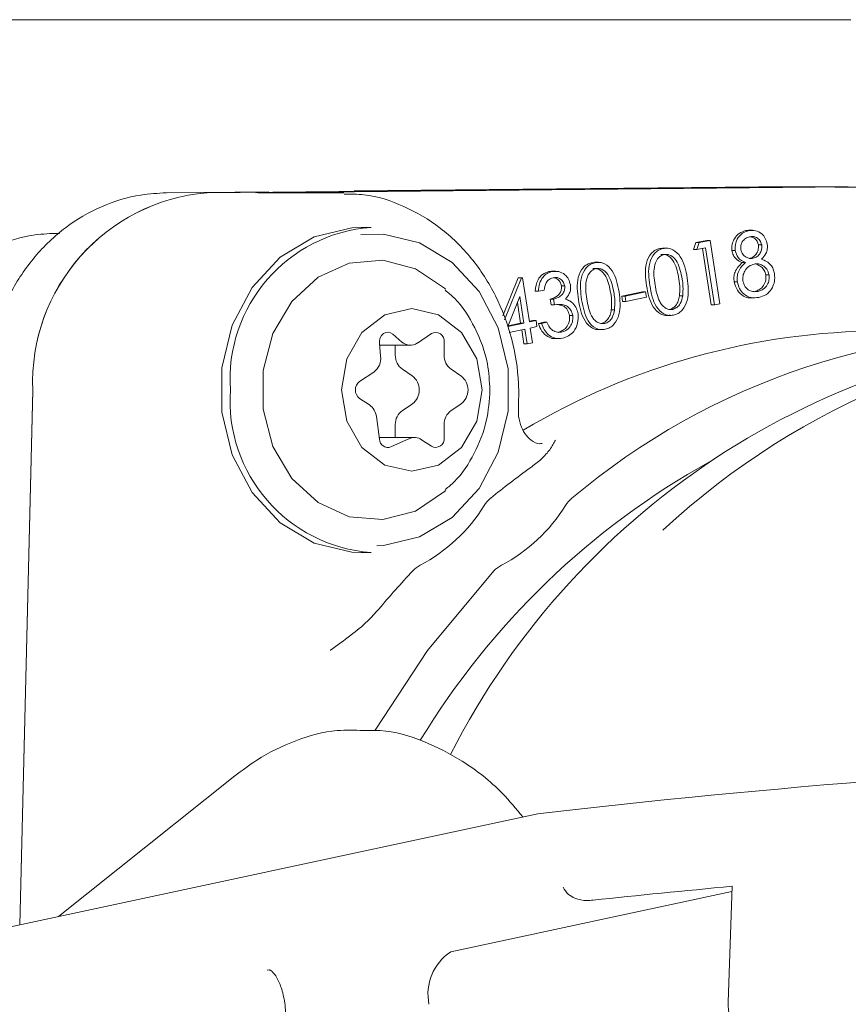
# Model space of a CAD drawing. Units: millimetres. Extents: x 939 to 2752, y 165 to 2110.
# Drawn here: x 1325 to 1350, y 1732 to 1762 of the extents above; entities that cross this region are included whole.
import ezdxf

# ---------------------------------------------------------------- set-up
doc = ezdxf.new("R2010")
doc.units = ezdxf.units.MM
doc.header["$LTSCALE"] = 8
doc.linetypes.add('SLD-Durchgehend', pattern=[0])

msp = doc.modelspace()

# ---------------------------------------------------------------- linework, layer by layer
at = {"color": 7, "linetype": 'SLD-Durchgehend', "lineweight": 18}
for p, q in [((1324.145, 1761.854), (1350.125, 1761.854)), ((1332.218, 1756.562), (1329.069, 1756.531)), ((1330.319, 1756.531), (1348.553, 1756.714)), ((1332.218, 1756.55), (1330.319, 1756.531)), ((1331.819, 1756.531), (1350.053, 1756.714)), ((1334.366, 1756.531), (1331.882, 1756.531)), ((1334.366, 1756.531), (1334.529, 1756.528)), ((1348.553, 1756.714), (1334.843, 1756.576)), ((1347.303, 1756.714), (1334.844, 1756.589)), ((1347.303, 1756.714), (1348.553, 1756.714)), ((1366.786, 1756.531), (1348.553, 1756.714)), ((1350.053, 1756.714), (1348.553, 1756.714)), ((1350.053, 1756.714), (1368.286, 1756.531)), ((1325.782, 1755.283), (1325.578, 1755.281)), ((1335.366, 1755.467), (1335.066, 1755.467)), ((1346.991, 1755.37), (1346.893, 1755.367)), ((1346.893, 1755.367), (1346.993, 1755.367)), ((1347.103, 1755.377), (1346.978, 1755.377)), ((1345.364, 1754.998), (1345.293, 1754.786)), ((1345.697, 1755.067), (1345.364, 1754.998)), ((1345.364, 1754.998), (1345.464, 1754.998)), ((1345.393, 1754.786), (1345.464, 1754.998)), ((1345.464, 1754.998), (1345.797, 1755.067)), ((1345.697, 1755.067), (1345.797, 1755.067)), ((1345.797, 1755.067), (1346.101, 1753.115)), ((1344.252, 1754.818), (1344.352, 1754.818)), ((1344.462, 1754.828), (1344.337, 1754.828)), ((1345.293, 1754.786), (1345.393, 1754.786)), ((1345.658, 1754.841), (1345.393, 1754.786)), ((1345.562, 1754.821), (1345.833, 1753.08)), ((1345.933, 1753.08), (1345.658, 1754.841)), ((1346.471, 1754.753), (1346.571, 1754.753)), ((1347.287, 1754.925), (1347.387, 1754.925)), ((1342.154, 1754.381), (1342.254, 1754.381)), ((1342.364, 1754.392), (1342.239, 1754.392)), ((1346.785, 1754.384), (1346.885, 1754.384)), ((1347.024, 1754.515), (1347.124, 1754.515)), ((1340.932, 1754.111), (1340.835, 1754.107)), ((1340.835, 1754.107), (1340.935, 1754.107)), ((1341.045, 1754.118), (1340.92, 1754.118)), ((1339.892, 1753.911), (1339.424, 1752.749)), ((1339.472, 1752.621), (1339.992, 1753.911)), ((1339.926, 1753.918), (1339.892, 1753.911)), ((1339.892, 1753.911), (1339.992, 1753.911)), ((1339.926, 1753.918), (1340.026, 1753.918)), ((1339.992, 1753.911), (1340.026, 1753.918)), ((1340.026, 1753.918), (1340.238, 1752.558)), ((1346.539, 1753.789), (1346.639, 1753.789)), ((1347.513, 1754.003), (1347.613, 1754.003)), ((1340.418, 1753.503), (1340.518, 1753.503)), ((1340.69, 1753.539), (1340.518, 1753.503)), ((1341.224, 1753.669), (1341.324, 1753.669)), ((1343.715, 1753.481), (1343.083, 1753.35)), ((1343.183, 1753.35), (1343.815, 1753.481)), ((1343.715, 1753.481), (1343.815, 1753.481)), ((1343.815, 1753.481), (1343.84, 1753.319)), ((1347.175, 1753.499), (1347.275, 1753.499)), ((1339.942, 1753.337), (1339.571, 1752.42)), ((1339.87, 1753.158), (1339.969, 1752.523)), ((1340.069, 1752.523), (1339.942, 1753.337)), ((1340.881, 1753.261), (1340.909, 1753.082)), ((1340.881, 1753.261), (1340.981, 1753.261)), ((1341.009, 1753.082), (1340.981, 1753.261)), ((1343.083, 1753.35), (1343.108, 1753.188)), ((1343.083, 1753.35), (1343.183, 1753.35)), ((1343.108, 1753.188), (1343.208, 1753.188)), ((1343.208, 1753.188), (1343.183, 1753.35)), ((1343.84, 1753.319), (1343.208, 1753.188)), ((1344.855, 1753.362), (1344.955, 1753.362)), ((1347.047, 1753.298), (1347.172, 1753.298)), ((1340.909, 1753.082), (1341.009, 1753.082)), ((1342.757, 1752.926), (1342.857, 1752.926)), ((1344.55, 1752.945), (1344.65, 1752.945)), ((1345.833, 1753.08), (1345.933, 1753.08)), ((1346.101, 1753.115), (1345.933, 1753.08)), ((1340.343, 1752.601), (1340.235, 1752.578)), ((1340.238, 1752.558), (1340.443, 1752.601)), ((1340.343, 1752.601), (1340.443, 1752.601)), ((1340.443, 1752.601), (1340.472, 1752.414)), ((1340.679, 1752.549), (1340.514, 1752.514)), ((1340.614, 1752.514), (1340.779, 1752.549)), ((1340.679, 1752.549), (1340.779, 1752.549)), ((1341.471, 1752.758), (1341.571, 1752.758)), ((1344.464, 1752.757), (1344.589, 1752.757)), ((1339.571, 1752.42), (1340.069, 1752.523)), ((1339.969, 1752.523), (1339.581, 1752.442)), ((1340.098, 1752.336), (1339.617, 1752.236)), ((1339.969, 1752.523), (1340.069, 1752.523)), ((1340.001, 1752.316), (1340.069, 1751.882)), ((1340.169, 1751.882), (1340.098, 1752.336)), ((1340.472, 1752.414), (1340.267, 1752.371)), ((1340.267, 1752.371), (1340.338, 1751.917)), ((1340.514, 1752.514), (1340.614, 1752.514)), ((1341.131, 1752.248), (1341.231, 1752.248)), ((1342.366, 1752.321), (1342.491, 1752.321)), ((1342.452, 1752.509), (1342.552, 1752.509)), ((1336.316, 1751.941), (1336.034, 1752.181)), ((1337.223, 1752.199), (1336.79, 1751.91)), ((1337.612, 1751.535), (1337.612, 1751.939)), ((1341.025, 1752.045), (1341.15, 1752.045)), ((1335.622, 1751.906), (1335.661, 1751.504)), ((1335.628, 1751.843), (1336.573, 1751.843)), ((1336.112, 1751.535), (1336.112, 1751.843)), ((1340.069, 1751.882), (1340.169, 1751.882)), ((1340.338, 1751.917), (1340.169, 1751.882)), ((1336.632, 1750.9), (1336.329, 1751.102)), ((1338.132, 1750.9), (1337.829, 1751.102)), ((1335.447, 1751.015), (1335.014, 1750.727)), ((1324.956, 1750.456), (1324.556, 1734.013)), ((1324.56, 1734.014), (1324.956, 1750.454)), ((1335.014, 1750.207), (1335.317, 1750.005)), ((1336.329, 1749.832), (1336.632, 1750.034)), ((1337.829, 1749.832), (1338.132, 1750.034)), ((1335.529, 1749.649), (1335.624, 1748.948)), ((1336.112, 1749.004), (1336.112, 1749.399)), ((1337.612, 1748.995), (1337.612, 1749.399)), ((1336.703, 1749.004), (1335.616, 1749.004)), ((1335.974, 1748.715), (1336.547, 1748.97)), ((1336.92, 1748.937), (1337.223, 1748.735)), ((1335.066, 1745.467), (1335.366, 1745.467)), ((1331.177, 1738.6), (1325.748, 1734.269)), ((1340.499, 1737.434), (1320.253, 1733.09)), ((1340.499, 1737.434), (1340.577, 1737.442)), ((1337.816, 1733.182), (1346.469, 1735.039)), ((1346.354, 1731.637), (1346.475, 1735.2)), ((1332.244, 1732.628), (1332.164, 1732.62))]:
    msp.add_line(p, q, dxfattribs=at)
at = {"color": 7, "linetype": 'SLD-Durchgehend', "lineweight": 18, "flags": 128}
for points in [[(1335.066, 1755.467), (1334.771, 1755.455), (1333.616, 1755.178), (1332.569, 1754.552), (1331.707, 1753.622), (1331.095, 1752.459), (1330.777, 1751.148), (1330.777, 1749.786), (1331.095, 1748.475), (1331.707, 1747.311), (1332.569, 1746.382), (1333.616, 1745.756), (1334.771, 1745.479), (1335.066, 1745.467)], [(1335.543, 1745.668), (1335.75, 1745.678), (1336.858, 1745.944), (1337.864, 1746.545), (1338.691, 1747.438), (1339.279, 1748.555), (1339.585, 1749.813), (1339.585, 1751.121), (1339.279, 1752.379), (1338.691, 1753.496), (1337.864, 1754.388), (1336.858, 1754.99), (1335.75, 1755.256), (1335.048, 1755.243)], [(1337.66, 1753.563), (1337.626, 1753.594), (1336.732, 1754.19), (1335.725, 1754.456), (1334.696, 1754.367), (1333.734, 1753.931), (1332.927, 1753.188), (1332.345, 1752.202), (1332.041, 1751.063), (1332.041, 1749.871), (1332.345, 1748.731), (1332.927, 1747.746), (1333.734, 1747.003), (1334.696, 1746.567), (1335.725, 1746.478), (1336.732, 1746.743), (1337.626, 1747.34), (1337.665, 1747.376)], [(1338.781, 1750.467), (1338.617, 1751.424), (1338.147, 1752.235), (1337.445, 1752.777), (1336.616, 1752.967), (1335.788, 1752.777), (1335.085, 1752.235), (1334.616, 1751.424), (1334.451, 1750.467), (1334.616, 1749.51), (1335.085, 1748.699), (1335.788, 1748.157), (1336.616, 1747.967), (1337.445, 1748.157), (1338.147, 1748.699), (1338.617, 1749.51), (1338.781, 1750.467)], [(1336.034, 1752.181), (1335.968, 1752.221), (1335.895, 1752.239), (1335.82, 1752.231), (1335.75, 1752.199), (1335.692, 1752.145), (1335.648, 1752.074), (1335.625, 1751.992), (1335.622, 1751.906)], [(1335.489, 1740.006), (1337.101, 1742.448), (1339.147, 1744.9)]]:
    msp.add_lwpolyline(points, dxfattribs=at)
at = {"color": 7, "linetype": 'SLD-Durchgehend', "lineweight": 18}
for centre, radius, start, end in [((1330.809, 1750.693), 5.858, 94.8018, 182.3119), ((1330.809, 1750.692), 5.859, 94.8035, 182.3285), ((1335.712, 1750.793), 4.687, 94.223, 183.9902), ((1359.083, 1728.425), 23.869, 91.8744, 153.0127), ((1351.139, 1730.589), 21.692, 90.2272, 120.7459), ((1355.617, 1730.439), 21.836, 86.5582, 130.1161), ((1336.573, 1752.231), 0.387, 228.5136, 304.1037), ((1337.352, 1751.97), 0.263, 353.2151, 119.4047), ((1335.14, 1751.441), 0.525, 305.8489, 6.8924), ((1336.63, 1751.523), 0.518, 178.695, 234.4351), ((1338.13, 1751.523), 0.518, 178.695, 234.4351), ((1335.205, 1750.467), 0.322, 126.3201, 233.6799), ((1336.314, 1750.467), 0.537, 306.3201, 53.6799), ((1337.814, 1750.467), 0.537, 306.3201, 53.6799), ((1335.712, 1750.141), 4.687, 176.0098, 265.777), ((1335.026, 1749.591), 0.506, 6.5691, 54.8472), ((1336.63, 1749.411), 0.518, 125.5649, 181.305), ((1338.13, 1749.411), 0.518, 125.5649, 181.305), ((1335.884, 1748.959), 0.26, 182.3728, 290.2471), ((1336.703, 1748.621), 0.383, 55.6522, 114.0926), ((1337.352, 1748.964), 0.263, 240.5953, 6.7849), ((1357.542, 1727.139), 24.174, 119.1139, 148.7222), ((1354.416, 1728.331), 24.288, 125.6308, 129.2565), ((1339.645, 1746.411), 0.942, 129.4639, 147.8169), ((1342.145, 1746.411), 0.942, 129.4639, 147.8169), ((1334.475, 1749.629), 5.149, 297.8514, 328.1565), ((1336.975, 1749.629), 5.149, 297.8514, 328.1565), ((1337.28, 1744.308), 0.867, 117.5063, 136.9078), ((1339.78, 1744.308), 0.867, 117.5063, 136.9078), ((1355.806, 1726.845), 26.325, 136.6983, 140.1345), ((1338.67, 1731.884), 1.554, 123.3448, 191.6552)]:
    msp.add_arc(centre, radius, start, end, dxfattribs=at)
for centre, major_axis, ratio, start_param, end_param in [((1359.553, 1724.281), (0, 28), 0.870233, 0, 0.674036), ((1361.829, 1735.591), (38.593, 2.119), 0.09308, 1.528185, 2.148839), ((1341.707, 1735.17), (0.442, -0.37), 0.590261, 4.097932, 4.606551), ((1361.857, 1732.58), (40.096, 2.201), 0.09308, 1.959424, 2.078116)]:
    msp.add_ellipse(centre, major_axis=major_axis, ratio=ratio, start_param=start_param, end_param=end_param, dxfattribs=at)
for points, knots in [([(1329.065, 1756.531), (1328.803, 1756.516), (1328.122, 1756.477), (1327.051, 1756.148), (1325.936, 1755.498), (1324.98, 1754.588), (1324.227, 1753.463), (1323.725, 1752.193), (1323.534, 1751.16), (1323.51, 1750.582), (1323.505, 1750.451)], [0, 0, 0, 0, 0.089675, 0.233524, 0.377446, 0.522267, 0.668513, 0.816199, 0.958449, 1, 1, 1, 1]), ([(1339.901, 1749.88), (1339.908, 1750.141), (1339.925, 1750.873), (1339.729, 1752.071), (1339.237, 1753.388), (1338.488, 1754.547), (1337.523, 1755.492), (1336.392, 1756.148), (1335.369, 1756.492), (1334.741, 1756.489), (1334.537, 1756.488)], [0, 0, 0, 0, 0.078908, 0.221367, 0.364258, 0.507192, 0.649806, 0.7916, 0.93215, 1, 1, 1, 1]), ([(1325.575, 1755.281), (1325.327, 1755.265), (1324.701, 1755.225), (1323.735, 1754.886), (1322.767, 1754.239), (1321.975, 1753.347), (1321.404, 1752.264), (1321.089, 1751.048), (1321.062, 1749.775), (1321.286, 1748.644), (1321.588, 1748.002), (1321.712, 1747.738)], [0, 0, 0, 0, 0.076534, 0.193494, 0.310443, 0.428378, 0.54787, 0.668901, 0.791167, 0.914365, 1, 1, 1, 1]), ([(1346.893, 1755.367), (1346.825, 1755.344), (1346.69, 1755.299), (1346.545, 1755.137), (1346.465, 1754.945), (1346.469, 1754.817), (1346.471, 1754.753)], [0, 0, 0, 0, 0.28006, 0.559847, 0.780175, 1, 1, 1, 1]), ([(1346.571, 1754.753), (1346.571, 1754.835), (1346.57, 1754.999), (1346.686, 1755.193), (1346.833, 1755.318), (1346.94, 1755.35), (1346.993, 1755.367)], [0, 0, 0, 0, 0.278862, 0.558521, 0.779253, 1, 1, 1, 1]), ([(1346.993, 1755.367), (1347.063, 1755.372), (1347.202, 1755.383), (1347.383, 1755.285), (1347.51, 1755.135), (1347.542, 1755.013), (1347.558, 1754.953)], [0, 0, 0, 0, 0.279945, 0.559694, 0.779973, 1, 1, 1, 1]), ([(1347.015, 1755.176), (1346.971, 1755.162), (1346.883, 1755.135), (1346.79, 1755.033), (1346.736, 1754.911), (1346.74, 1754.828), (1346.743, 1754.787)], [0, 0, 0, 0, 0.28034, 0.560006, 0.78014, 1, 1, 1, 1]), ([(1347.387, 1754.925), (1347.371, 1754.974), (1347.34, 1755.072), (1347.235, 1755.162), (1347.12, 1755.191), (1347.05, 1755.181), (1347.015, 1755.176)], [0, 0, 0, 0, 0.278631, 0.558432, 0.778926, 1, 1, 1, 1]), ([(1347.053, 1755.179), (1347.095, 1755.165), (1347.171, 1755.139), (1347.254, 1755.042), (1347.276, 1754.964), (1347.287, 1754.925)], [0, 0, 0, 0, 0.3794777, 0.6902232, 1, 1, 1, 1]), ([(1344.252, 1754.818), (1344.204, 1754.803), (1344.106, 1754.773), (1343.942, 1754.634), (1343.768, 1754.26), (1343.814, 1753.909), (1343.844, 1753.674)], [0, 0, 0, 0, 0.125585, 0.25114, 0.500313, 1, 1, 1, 1]), ([(1343.944, 1753.674), (1343.914, 1753.909), (1343.868, 1754.26), (1344.042, 1754.634), (1344.206, 1754.773), (1344.304, 1754.803), (1344.352, 1754.818)], [0, 0, 0, 0, 0.499687, 0.74886, 0.874415, 1, 1, 1, 1]), ([(1344.352, 1754.818), (1344.403, 1754.823), (1344.504, 1754.835), (1344.701, 1754.772), (1344.982, 1754.495), (1345.052, 1754.146), (1345.098, 1753.914)], [0, 0, 0, 0, 0.125623, 0.251245, 0.500618, 1, 1, 1, 1]), ([(1346.471, 1754.753), (1346.484, 1754.704), (1346.508, 1754.606), (1346.615, 1754.464), (1346.721, 1754.414), (1346.785, 1754.384)], [0, 0, 0, 0, 0.280162, 0.560565, 1, 1, 1, 1]), ([(1346.885, 1754.384), (1346.801, 1754.425), (1346.65, 1754.499), (1346.595, 1754.675), (1346.571, 1754.753)], [0, 0, 0, 0, 0.560016, 1, 1, 1, 1]), ([(1346.743, 1754.787), (1346.759, 1754.737), (1346.791, 1754.636), (1346.901, 1754.548), (1347.015, 1754.502), (1347.087, 1754.51), (1347.124, 1754.515)], [0, 0, 0, 0, 0.278452, 0.558827, 0.779427, 1, 1, 1, 1]), ([(1347.287, 1754.925), (1347.288, 1754.872), (1347.289, 1754.766), (1347.221, 1754.635), (1347.128, 1754.548), (1347.059, 1754.526), (1347.024, 1754.515)], [0, 0, 0, 0, 0.2792151, 0.5588541, 0.7794282, 1, 1, 1, 1]), ([(1347.124, 1754.515), (1347.168, 1754.53), (1347.256, 1754.561), (1347.346, 1754.672), (1347.392, 1754.8), (1347.389, 1754.884), (1347.387, 1754.925)], [0, 0, 0, 0, 0.279802, 0.55956, 0.779957, 1, 1, 1, 1]), ([(1347.558, 1754.953), (1347.562, 1754.903), (1347.57, 1754.802), (1347.514, 1754.629), (1347.432, 1754.541), (1347.382, 1754.487)], [0, 0, 0, 0, 0.280259, 0.560258, 1, 1, 1, 1]), ([(1342.154, 1754.381), (1342.106, 1754.367), (1342.008, 1754.337), (1341.844, 1754.197), (1341.67, 1753.824), (1341.716, 1753.473), (1341.746, 1753.238)], [0, 0, 0, 0, 0.125585, 0.25114, 0.500313, 1, 1, 1, 1]), ([(1341.846, 1753.238), (1341.816, 1753.473), (1341.77, 1753.824), (1341.944, 1754.197), (1342.108, 1754.337), (1342.206, 1754.367), (1342.254, 1754.381)], [0, 0, 0, 0, 0.499687, 0.74886, 0.874415, 1, 1, 1, 1]), ([(1342.254, 1754.381), (1342.305, 1754.387), (1342.406, 1754.399), (1342.603, 1754.335), (1342.884, 1754.059), (1342.954, 1753.71), (1343, 1753.478)], [0, 0, 0, 0, 0.1256229, 0.2512453, 0.5006176, 1, 1, 1, 1]), ([(1344.387, 1754.633), (1344.348, 1754.62), (1344.272, 1754.594), (1344.149, 1754.471), (1344.036, 1754.163), (1344.077, 1753.888), (1344.105, 1753.703)], [0, 0, 0, 0, 0.125283, 0.250727, 0.499605, 1, 1, 1, 1]), ([(1344.287, 1754.633), (1344.327, 1754.636), (1344.406, 1754.642), (1344.558, 1754.575), (1344.754, 1754.33), (1344.805, 1754.058), (1344.84, 1753.877)], [0, 0, 0, 0, 0.1252538, 0.2506927, 0.4997404, 1, 1, 1, 1]), ([(1344.94, 1753.877), (1344.905, 1754.058), (1344.854, 1754.33), (1344.658, 1754.575), (1344.506, 1754.642), (1344.427, 1754.636), (1344.387, 1754.633)], [0, 0, 0, 0, 0.50026, 0.749307, 0.874746, 1, 1, 1, 1]), ([(1346.785, 1754.384), (1346.698, 1754.296), (1346.577, 1754.173), (1346.525, 1753.942), (1346.534, 1753.84), (1346.539, 1753.789)], [0, 0, 0, 0, 0.557768, 0.778852, 1, 1, 1, 1]), ([(1346.639, 1753.789), (1346.634, 1753.854), (1346.625, 1753.985), (1346.704, 1754.209), (1346.817, 1754.317), (1346.885, 1754.384)], [0, 0, 0, 0, 0.280118, 0.560027, 1, 1, 1, 1]), ([(1347.382, 1754.487), (1347.434, 1754.467), (1347.538, 1754.427), (1347.666, 1754.324), (1347.749, 1754.188), (1347.77, 1754.091), (1347.781, 1754.043)], [0, 0, 0, 0, 0.2805156, 0.560117, 0.7799969, 1, 1, 1, 1]), ([(1340.835, 1754.107), (1340.769, 1754.085), (1340.638, 1754.041), (1340.461, 1753.829), (1340.434, 1753.626), (1340.418, 1753.503)], [0, 0, 0, 0, 0.280623, 0.561039, 1, 1, 1, 1]), ([(1340.518, 1753.503), (1340.525, 1753.581), (1340.54, 1753.738), (1340.64, 1753.931), (1340.779, 1754.06), (1340.883, 1754.091), (1340.935, 1754.107)], [0, 0, 0, 0, 0.280386, 0.559857, 0.779837, 1, 1, 1, 1]), ([(1340.935, 1754.107), (1341.004, 1754.113), (1341.142, 1754.124), (1341.323, 1754.032), (1341.451, 1753.884), (1341.483, 1753.764), (1341.5, 1753.704)], [0, 0, 0, 0, 0.280044, 0.559892, 0.780077, 1, 1, 1, 1]), ([(1342.289, 1754.197), (1342.25, 1754.184), (1342.174, 1754.158), (1342.051, 1754.035), (1341.938, 1753.727), (1341.979, 1753.451), (1342.007, 1753.267)], [0, 0, 0, 0, 0.1252832, 0.2507269, 0.4996052, 1, 1, 1, 1]), ([(1342.189, 1754.197), (1342.229, 1754.2), (1342.308, 1754.206), (1342.46, 1754.139), (1342.656, 1753.894), (1342.707, 1753.622), (1342.742, 1753.441)], [0, 0, 0, 0, 0.125254, 0.250693, 0.49974, 1, 1, 1, 1]), ([(1342.842, 1753.441), (1342.807, 1753.622), (1342.756, 1753.894), (1342.56, 1754.139), (1342.408, 1754.206), (1342.329, 1754.2), (1342.289, 1754.197)], [0, 0, 0, 0, 0.50026, 0.749307, 0.874746, 1, 1, 1, 1]), ([(1347.154, 1754.338), (1347.096, 1754.32), (1346.982, 1754.283), (1346.867, 1754.14), (1346.8, 1753.979), (1346.806, 1753.871), (1346.81, 1753.817)], [0, 0, 0, 0, 0.28, 0.559705, 0.779983, 1, 1, 1, 1]), ([(1347.613, 1754.003), (1347.594, 1754.065), (1347.557, 1754.189), (1347.424, 1754.299), (1347.286, 1754.354), (1347.198, 1754.343), (1347.154, 1754.338)], [0, 0, 0, 0, 0.278753, 0.55889, 0.779385, 1, 1, 1, 1]), ([(1347.226, 1754.332), (1347.277, 1754.31), (1347.369, 1754.27), (1347.474, 1754.15), (1347.5, 1754.052), (1347.513, 1754.003)], [0, 0, 0, 0, 0.380604, 0.690622, 1, 1, 1, 1]), ([(1340.965, 1753.918), (1340.923, 1753.904), (1340.839, 1753.877), (1340.73, 1753.741), (1340.705, 1753.615), (1340.69, 1753.539)], [0, 0, 0, 0, 0.280134, 0.55966, 1, 1, 1, 1]), ([(1341.324, 1753.669), (1341.309, 1753.717), (1341.281, 1753.814), (1341.176, 1753.897), (1341.067, 1753.931), (1340.999, 1753.922), (1340.965, 1753.918)], [0, 0, 0, 0, 0.27875, 0.558576, 0.779086, 1, 1, 1, 1]), ([(1340.993, 1753.919), (1340.994, 1753.919), (1341.037, 1753.92), (1341.11, 1753.871), (1341.194, 1753.784), (1341.214, 1753.707), (1341.224, 1753.669)], [0, 0, 0, 0, 0.003273, 0.390682, 0.695573, 1, 1, 1, 1]), ([(1345.098, 1753.914), (1345.126, 1753.677), (1345.166, 1753.322), (1344.984, 1752.952), (1344.819, 1752.812), (1344.721, 1752.782), (1344.672, 1752.767)], [0, 0, 0, 0, 0.499353, 0.748739, 0.874361, 1, 1, 1, 1]), ([(1344.84, 1753.877), (1344.853, 1753.781), (1344.876, 1753.61), (1344.862, 1753.438), (1344.855, 1753.362)], [0, 0, 0, 0, 0.560103, 1, 1, 1, 1]), ([(1344.955, 1753.362), (1344.962, 1753.459), (1344.975, 1753.631), (1344.951, 1753.802), (1344.94, 1753.877)], [0, 0, 0, 0, 0.559636, 1, 1, 1, 1]), ([(1346.539, 1753.789), (1346.566, 1753.699), (1346.619, 1753.519), (1346.803, 1753.349), (1346.963, 1753.293), (1347.043, 1753.302), (1347.059, 1753.303)], [0, 0, 0, 0, 0.333914, 0.668654, 0.932073, 1, 1, 1, 1]), ([(1347.301, 1753.314), (1347.219, 1753.303), (1347.056, 1753.28), (1346.842, 1753.395), (1346.695, 1753.575), (1346.658, 1753.717), (1346.639, 1753.789)], [0, 0, 0, 0, 0.280617, 0.559342, 0.779862, 1, 1, 1, 1]), ([(1346.81, 1753.817), (1346.828, 1753.755), (1346.865, 1753.631), (1346.999, 1753.519), (1347.142, 1753.481), (1347.23, 1753.493), (1347.275, 1753.499)], [0, 0, 0, 0, 0.2791469, 0.5583069, 0.7789515, 1, 1, 1, 1]), ([(1347.513, 1754.003), (1347.515, 1753.936), (1347.519, 1753.802), (1347.429, 1753.638), (1347.307, 1753.536), (1347.219, 1753.511), (1347.175, 1753.499)], [0, 0, 0, 0, 0.279141, 0.55891, 0.779164, 1, 1, 1, 1]), ([(1347.275, 1753.499), (1347.331, 1753.516), (1347.444, 1753.549), (1347.561, 1753.686), (1347.622, 1753.846), (1347.616, 1753.951), (1347.613, 1754.003)], [0, 0, 0, 0, 0.2803918, 0.5596224, 0.7798989, 1, 1, 1, 1]), ([(1347.781, 1754.043), (1347.787, 1753.959), (1347.798, 1753.81), (1347.74, 1753.677), (1347.715, 1753.618)], [0, 0, 0, 0, 0.559344, 1, 1, 1, 1]), ([(1339.024, 1750.467), (1339.009, 1750.735), (1338.971, 1751.4), (1338.6, 1752.372), (1338.124, 1753.14), (1337.743, 1753.453), (1337.645, 1753.534)], [0, 0, 0, 0, 0.2308744, 0.571697, 0.8898188, 1, 1, 1, 1]), ([(1341.224, 1753.669), (1341.226, 1753.629), (1341.229, 1753.55), (1341.181, 1753.441), (1341.07, 1753.325), (1340.959, 1753.287), (1340.881, 1753.261)], [0, 0, 0, 0, 0.186611, 0.37329, 0.560642, 1, 1, 1, 1]), ([(1340.981, 1753.261), (1341.031, 1753.275), (1341.13, 1753.305), (1341.25, 1753.397), (1341.328, 1753.528), (1341.325, 1753.622), (1341.324, 1753.669)], [0, 0, 0, 0, 0.280933, 0.561441, 0.780778, 1, 1, 1, 1]), ([(1341.5, 1753.704), (1341.504, 1753.657), (1341.512, 1753.563), (1341.465, 1753.399), (1341.39, 1753.312), (1341.345, 1753.26)], [0, 0, 0, 0, 0.280365, 0.560515, 1, 1, 1, 1]), ([(1343, 1753.478), (1343.027, 1753.241), (1343.068, 1752.886), (1342.886, 1752.516), (1342.721, 1752.376), (1342.623, 1752.346), (1342.574, 1752.331)], [0, 0, 0, 0, 0.499353, 0.748739, 0.874361, 1, 1, 1, 1]), ([(1343.844, 1753.674), (1343.887, 1753.442), (1343.951, 1753.095), (1344.226, 1752.814), (1344.422, 1752.75), (1344.522, 1752.761), (1344.572, 1752.767)], [0, 0, 0, 0, 0.499697, 0.748875, 0.874417, 1, 1, 1, 1]), ([(1344.672, 1752.767), (1344.622, 1752.761), (1344.522, 1752.75), (1344.326, 1752.814), (1344.051, 1753.095), (1343.987, 1753.442), (1343.944, 1753.674)], [0, 0, 0, 0, 0.125583, 0.251125, 0.500303, 1, 1, 1, 1]), ([(1344.105, 1753.703), (1344.136, 1753.52), (1344.175, 1753.291), (1344.32, 1753.069), (1344.417, 1752.987), (1344.53, 1752.935), (1344.61, 1752.942), (1344.65, 1752.945)], [0, 0, 0, 0, 0.499356, 0.624662, 0.749794, 0.875007, 1, 1, 1, 1]), ([(1347.715, 1753.618), (1347.688, 1753.573), (1347.634, 1753.483), (1347.492, 1753.369), (1347.374, 1753.335), (1347.301, 1753.314)], [0, 0, 0, 0, 0.280115, 0.560204, 1, 1, 1, 1]), ([(1341.345, 1753.26), (1341.391, 1753.245), (1341.473, 1753.219), (1341.541, 1753.16), (1341.571, 1753.134)], [0, 0, 0, 0, 0.559893, 1, 1, 1, 1]), ([(1341.746, 1753.238), (1341.789, 1753.006), (1341.853, 1752.659), (1342.128, 1752.378), (1342.323, 1752.314), (1342.424, 1752.325), (1342.474, 1752.331)], [0, 0, 0, 0, 0.499697, 0.748875, 0.874417, 1, 1, 1, 1]), ([(1342.574, 1752.331), (1342.524, 1752.325), (1342.423, 1752.314), (1342.228, 1752.378), (1341.953, 1752.659), (1341.889, 1753.006), (1341.846, 1753.238)], [0, 0, 0, 0, 0.125583, 0.251125, 0.500303, 1, 1, 1, 1]), ([(1342.007, 1753.267), (1342.038, 1753.084), (1342.077, 1752.855), (1342.222, 1752.633), (1342.318, 1752.551), (1342.432, 1752.499), (1342.512, 1752.506), (1342.552, 1752.509)], [0, 0, 0, 0, 0.499356, 0.624662, 0.749794, 0.875007, 1, 1, 1, 1]), ([(1342.742, 1753.441), (1342.755, 1753.345), (1342.778, 1753.174), (1342.764, 1753.002), (1342.757, 1752.926)], [0, 0, 0, 0, 0.560103, 1, 1, 1, 1]), ([(1342.857, 1752.926), (1342.864, 1753.022), (1342.877, 1753.195), (1342.853, 1753.366), (1342.842, 1753.441)], [0, 0, 0, 0, 0.559636, 1, 1, 1, 1]), ([(1344.855, 1753.362), (1344.846, 1753.308), (1344.827, 1753.201), (1344.753, 1753.071), (1344.658, 1752.98), (1344.586, 1752.957), (1344.55, 1752.945)], [0, 0, 0, 0, 0.280282, 0.559753, 0.780006, 1, 1, 1, 1]), ([(1344.65, 1752.945), (1344.695, 1752.962), (1344.786, 1752.995), (1344.908, 1753.14), (1344.938, 1753.278), (1344.955, 1753.362)], [0, 0, 0, 0, 0.280057, 0.560586, 1, 1, 1, 1]), ([(1341.571, 1752.758), (1341.558, 1752.807), (1341.533, 1752.905), (1341.439, 1753.018), (1341.264, 1753.116), (1341.114, 1753.096), (1341.009, 1753.082)], [0, 0, 0, 0, 0.186663, 0.37347, 0.56031, 1, 1, 1, 1]), ([(1341.16, 1753.079), (1341.207, 1753.071), (1341.305, 1753.053), (1341.423, 1752.928), (1341.455, 1752.815), (1341.471, 1752.758)], [0, 0, 0, 0, 0.312594, 0.656471, 1, 1, 1, 1]), ([(1341.571, 1753.134), (1341.615, 1753.082), (1341.694, 1752.99), (1341.723, 1752.864), (1341.735, 1752.809)], [0, 0, 0, 0, 0.559546, 1, 1, 1, 1]), ([(1342.757, 1752.926), (1342.748, 1752.872), (1342.729, 1752.765), (1342.655, 1752.635), (1342.56, 1752.544), (1342.488, 1752.521), (1342.452, 1752.509)], [0, 0, 0, 0, 0.280282, 0.559753, 0.780006, 1, 1, 1, 1]), ([(1342.552, 1752.509), (1342.597, 1752.526), (1342.688, 1752.559), (1342.81, 1752.704), (1342.84, 1752.842), (1342.857, 1752.926)], [0, 0, 0, 0, 0.280057, 0.560586, 1, 1, 1, 1]), ([(1340.779, 1752.549), (1340.802, 1752.495), (1340.844, 1752.398), (1340.916, 1752.33), (1340.948, 1752.3)], [0, 0, 0, 0, 0.560687, 1, 1, 1, 1]), ([(1341.471, 1752.758), (1341.473, 1752.691), (1341.477, 1752.555), (1341.387, 1752.39), (1341.265, 1752.286), (1341.175, 1752.261), (1341.131, 1752.248)], [0, 0, 0, 0, 0.279026, 0.558798, 0.779176, 1, 1, 1, 1]), ([(1341.231, 1752.248), (1341.288, 1752.265), (1341.401, 1752.3), (1341.518, 1752.438), (1341.581, 1752.599), (1341.574, 1752.705), (1341.571, 1752.758)], [0, 0, 0, 0, 0.280275, 0.559559, 0.779849, 1, 1, 1, 1]), ([(1341.735, 1752.809), (1341.738, 1752.711), (1341.745, 1752.516), (1341.623, 1752.272), (1341.45, 1752.116), (1341.322, 1752.077), (1341.258, 1752.058)], [0, 0, 0, 0, 0.2795, 0.558917, 0.779307, 1, 1, 1, 1]), ([(1340.514, 1752.514), (1340.546, 1752.432), (1340.609, 1752.267), (1340.78, 1752.105), (1340.936, 1752.042), (1341.017, 1752.05), (1341.037, 1752.052)], [0, 0, 0, 0, 0.328242, 0.654971, 0.912516, 1, 1, 1, 1]), ([(1341.258, 1752.058), (1341.18, 1752.05), (1341.024, 1752.034), (1340.821, 1752.146), (1340.687, 1752.32), (1340.638, 1752.45), (1340.614, 1752.514)], [0, 0, 0, 0, 0.279835, 0.558946, 0.779228, 1, 1, 1, 1]), ([(1340.948, 1752.3), (1340.998, 1752.274), (1341.089, 1752.227), (1341.187, 1752.241), (1341.231, 1752.248)], [0, 0, 0, 0, 0.558582, 1, 1, 1, 1]), ([(1337.65, 1747.403), (1337.744, 1747.481), (1338.114, 1747.785), (1338.564, 1748.503), (1338.957, 1749.468), (1339.002, 1750.145), (1339.024, 1750.467)], [0, 0, 0, 0, 0.1057006, 0.4171434, 0.7228359, 1, 1, 1, 1]), ([(1340.635, 1748.821), (1340.606, 1748.816), (1340.497, 1748.799), (1340.314, 1748.89), (1340.097, 1749.103), (1339.95, 1749.397), (1339.896, 1749.672), (1339.9, 1749.836), (1339.901, 1749.88)], [0, 0, 0, 0, 0.0904965, 0.3512002, 0.5530132, 0.7359061, 0.9284205, 1, 1, 1, 1]), ([(1341.042, 1748.925), (1341.042, 1748.925), (1340.992, 1748.832), (1340.901, 1748.66), (1340.652, 1748.369), (1340.382, 1748.161), (1340.267, 1748.072)], [0, 0, 0, 0, 0.003124, 0.413139, 0.748844, 1, 1, 1, 1]), ([(1335.6, 1743.72), (1335.488, 1743.597), (1335.227, 1743.309), (1334.7, 1742.877), (1334.32, 1742.609), (1334.111, 1742.46), (1334.109, 1742.459)], [0, 0, 0, 0, 0.251156, 0.586861, 0.996876, 1, 1, 1, 1]), ([(1335.129, 1739.99), (1334.86, 1740), (1334.156, 1740.029), (1333.037, 1739.714), (1331.991, 1739.21), (1331.398, 1738.765), (1331.177, 1738.6)], [0, 0, 0, 0, 0.192372, 0.502953, 0.815296, 1, 1, 1, 1]), ([(1340.035, 1737.334), (1339.831, 1737.582), (1339.264, 1738.268), (1338.242, 1739.053), (1336.976, 1739.7), (1335.933, 1740.013), (1335.301, 1739.995), (1335.129, 1739.99)], [0, 0, 0, 0, 0.151036, 0.419718, 0.654883, 0.905748, 1, 1, 1, 1]), ([(1341.443, 1734.95), (1341.507, 1734.906), (1341.678, 1734.79), (1341.947, 1734.757), (1342.134, 1734.769), (1342.198, 1734.773)], [0, 0, 0, 0, 0.282425, 0.7526644, 1, 1, 1, 1]), ([(1332.242, 1732.628), (1332.241, 1732.629), (1332.238, 1732.63), (1332.3, 1732.616), (1332.476, 1732.402), (1332.629, 1732.04), (1332.734, 1731.542), (1332.756, 1730.963), (1332.68, 1730.392), (1332.528, 1729.952), (1332.354, 1729.69), (1332.245, 1729.624), (1332.247, 1729.628), (1332.247, 1729.63)], [0, 0, 0, 0, 0.063912, 0.167607, 0.253928, 0.344144, 0.441722, 0.545935, 0.652584, 0.756872, 0.842621, 0.932398, 1, 1, 1, 1]), ([(1347.058, 1730.442), (1346.93, 1730.523), (1346.673, 1730.684), (1346.423, 1731.086), (1346.351, 1731.429), (1346.353, 1731.607), (1346.354, 1731.637)], [0, 0, 0, 0, 0.327456, 0.657106, 0.940849, 1, 1, 1, 1])]:
    msp.add_open_spline(points, degree=3, knots=knots, dxfattribs=at)

doc.saveas('drawing.dxf')
